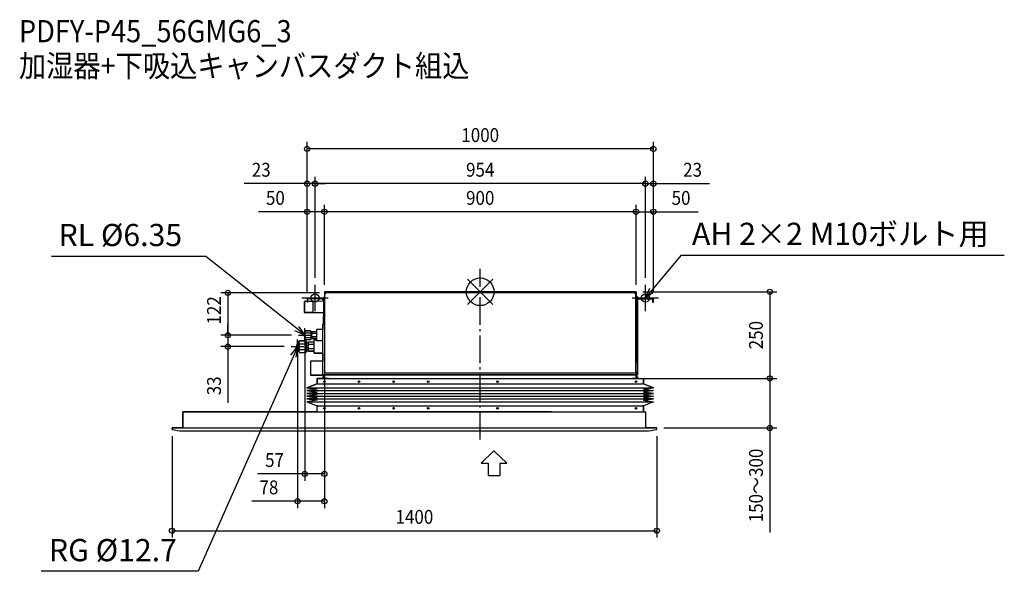
# Model space of a CAD drawing. Extents: x -1330 to 1514, y -807 to 785.
import ezdxf
from ezdxf.enums import TextEntityAlignment as Align

# ---------------------------------------------------------------- set-up
doc = ezdxf.new("R2010")
doc.units = 0
doc.header["$LTSCALE"] = 20
doc.header["$MEASUREMENT"] = 0
doc.header["$PDMODE"] = 3
doc.header["$PDSIZE"] = -2
doc.linetypes.add('DASHDOT', pattern=[5.5, 4, -0.6, 0.3, -0.6])
doc.layers.get('DEFPOINTS').update_dxf_attribs({"linetype": 'CONTINUOUS'})
for name, color, linetype in [('ARRANGE', 1, 'CONTINUOUS'), ('BASIS', 6, 'DASHDOT'), ('DETAIL', 5, 'CONTINUOUS'), ('ETC', 61, 'CONTINUOUS'), ('FIX', 11, 'CONTINUOUS'), ('NOTE', 4, 'CONTINUOUS'), ('OUTLINE', 3, 'CONTINUOUS'), ('SIZE', 30, 'CONTINUOUS')]:
    doc.layers.add(name, color=color, linetype=linetype)
doc.styles.get("Standard").update_dxf_attribs({"font": 'SIMPLEX', "width": 0.9, "bigfont": 'BIGFONT'})

msp = doc.modelspace()

# ---------------------------------------------------------------- linework, layer by layer
at = {"layer": 'ARRANGE', "color": 1, "linetype": 'Continuous'}
for p, q in [((36.8, -36.8), (-36.8, 36.8)), ((36.8, 36.8), (-36.8, -36.8))]:
    msp.add_line(p, q, dxfattribs=at)
msp.add_circle((0, 0), 40, dxfattribs=at)
at = {"layer": 'BASIS', "color": 6, "linetype": 'DASHDOT'}
msp.add_line((0, -425.8), (0, 66.2), dxfattribs=at)
at = {"layer": 'DEFPOINTS', "color": 30, "linetype": 'Continuous'}
for p in [(-500, 412.3), (-477, 312.2), (-477, 312.2), (477, 312.2), (-450, 230.9), (-450, 230.9), (450, 230.9), (-477, 20), (-477, 20), (-450, 0), (-450, 0), (-450, 0), (-450, 0), (450, 0), (450, 0), (477, 20), (477, 20), (-500, -20.7), (-500, -20.7), (-500, -20.7), (-444.5, -3), (450, 0), (500, -20.7), (500, -20.7), (500, -20.7), (-728.8, -125.2), (-728.8, -125.2), (-524.7, -125.2), (-524.7, -125.2), (-506.5, -125.2), (-545.7, -158.2), (-527.5, -158.2), (450, -250), (450, -250), (836.4, -250), (836.4, -250), (-890, -397), (510, -393), (510, -397), (-450, -525.6), (-450, -604.4), (510, -689.5)]:
    msp.add_point(p, dxfattribs=at)
at = {"layer": 'DETAIL', "color": 5, "linetype": 'Continuous'}
for p, q in [((450, 0), (-450, 0)), ((-450, 0), (-450, -26.4)), ((450, 0), (450, -26.4)), ((-500, -28), (-507.5, -28)), ((-507.5, -28), (-507.5, -60)), ((-500, -20.7), (-500, -30)), ((-497.5, -30), (-497.5, -20.7)), ((-483, -28), (-497.5, -28)), ((-451.7, -18), (-497.3, -18)), ((-451.7, -20.5), (-497.3, -20.5)), ((-454, -27.2), (-483, -27.8)), ((-483, -27.8), (-483, -60.2)), ((-456.9, -20.6), (-451.6, -25.9)), ((-453, -16.5), (-450, -16.5)), ((-453, -16.5), (-453, -18)), ((-453, -24.4), (-453, -71.5)), ((-451.5, -78), (-451.5, -20.7)), ((-450, -26.4), (-449.5, -26.4)), ((-449.5, -27), (-450, -27)), ((-450, -27), (-450, -207)), ((-449.5, -8), (-449.5, -229)), ((444.5, -3), (-444.5, -3)), ((449.5, -229), (449.5, -8)), ((449.5, -26.4), (450, -26.4)), ((454, -15), (450, -15)), ((450, -26.4), (450, -204)), ((451.5, -78), (451.5, -20.7)), ((456.9, -20.6), (451.6, -25.9)), ((451.7, -18), (497.3, -18)), ((451.7, -20.5), (497.3, -20.5)), ((454, -15), (454, -18)), ((454, -23.4), (454, -240)), ((497.5, -20.7), (497.5, -30)), ((500, -30), (500, -20.7)), ((-508, -28.5), (-508, -59.5)), ((-497.5, -30), (-500, -30)), ((-453, -56.6), (-451.5, -56.6)), ((497.5, -30), (500, -30)), ((-483, -60), (-507.5, -60)), ((-454, -60.8), (-483, -60.2)), ((-453, -58.6), (-451.5, -58.6)), ((-453, -71.5), (-451.5, -71.5)), ((-452.6, -93), (-452.6, -71.5)), ((-451.5, -78), (-450, -78)), ((-450.8, -93), (-450.8, -78)), ((451.5, -78), (450, -78)), ((-504.8, -112.5), (-506.5, -114.2)), ((-504.8, -112.5), (-490.2, -112.5)), ((-488.5, -114.2), (-490.2, -112.5)), ((-454, -108.7), (-473, -108.7)), ((-473, -108.7), (-473, -141.7)), ((-454, -93), (-450, -93)), ((-454, -240), (-454, -93)), ((454, -93), (450, -93)), ((-521.5, -141.5), (-523.5, -143.5)), ((-521.5, -141.5), (-503.5, -141.5)), ((-506.5, -114.2), (-506.5, -136.2)), ((-504.8, -137.9), (-506.5, -136.2)), ((-504.8, -118.8), (-490.2, -118.8)), ((-504.8, -131.6), (-490.2, -131.6)), ((-504.8, -137.9), (-490.2, -137.9)), ((-501.5, -143.5), (-503.5, -141.5)), ((-488.5, -136.2), (-490.2, -137.9)), ((-488.5, -136.2), (-488.5, -114.2)), ((-487, -117.3), (-488.5, -117.3)), ((-487, -133.1), (-488.5, -133.1)), ((-485.7, -115.4), (-487, -116.7)), ((-487, -133.7), (-487, -116.7)), ((-486.9, -117.3), (-487, -117.8)), ((-487, -132.6), (-486.9, -133.1)), ((-485.7, -135), (-487, -133.7)), ((-473, -115.4), (-485.7, -115.4)), ((-473, -120.3), (-485.7, -120.3)), ((-473, -130.1), (-485.7, -130.1)), ((-473, -135), (-485.7, -135)), ((-473, -139.2), (-480, -139.2)), ((-480, -139.2), (-480, -177.2)), ((-454, -141.7), (-473, -141.7)), ((-523.5, -143.5), (-527.5, -146.7)), ((-527.5, -146.7), (-527.5, -169.7)), ((-523.5, -173), (-527.5, -169.7)), ((-523.5, -143.5), (-523.5, -144.3)), ((-523.5, -147), (-523.5, -155.5)), ((-523.5, -160.9), (-523.5, -169.4)), ((-521.5, -149.8), (-503.5, -149.8)), ((-521.5, -166.6), (-503.5, -166.6)), ((-501.5, -173), (-501.5, -143.5)), ((-497, -147.1), (-501.5, -147.1)), ((-497, -169.3), (-501.5, -169.3)), ((-495.2, -144.9), (-497, -146.7)), ((-497, -169.7), (-497, -146.7)), ((-495.2, -171.5), (-497, -169.7)), ((-480, -144.9), (-495.2, -144.9)), ((-480, -151.6), (-495.2, -151.6)), ((-480, -164.8), (-495.2, -164.8)), ((-523.5, -172.1), (-523.5, -173)), ((-521.5, -175), (-523.5, -173)), ((-521.5, -175), (-503.5, -175)), ((-501.5, -173), (-503.5, -175)), ((-480, -171.5), (-495.2, -171.5)), ((-454, -177.2), (-480, -177.2)), ((-454, -200.3), (-490, -200.3)), ((-490, -200.3), (-490, -240.3)), ((-490, -200.3), (-490, -240.3)), ((-450, -207), (-449.5, -207)), ((450, -204), (449.5, -204)), ((-452, -240.3), (-490, -240.3)), ((-472, -251.4), (-472, -266.4)), ((-471.2, -251.4), (-471, -251.4)), ((-471.2, -264.2), (-471.2, -251.4)), ((471, -251.2), (-471, -251.2)), ((-471, -251.2), (-471, -252.2)), ((-471, -252.2), (-471, -263.2)), ((-454, -240), (450, -240)), ((449, -240), (-454, -240)), ((-449, -240), (-454, -240)), ((-452, -245.4), (-454, -245.4)), ((-454, -245.4), (-454, -250.4)), ((-452, -240), (-450, -240)), ((-452, -240), (-452, -248)), ((-449.4, -240), (-450, -240)), ((-450, -240), (-450, -250)), ((-450, -240), (-450, -248)), ((-450, -240.3), (-450, -240.3)), ((-450, -245.4), (-450, -245.4)), ((-450, -250), (450, -250)), ((-450, -250), (450, -250)), ((-449.4, -240), (-449.4, -240)), ((-449, -240), (-449, -231.2)), ((-444.5, -234), (444.5, -234)), ((449, -231.2), (449, -240)), ((449, -240), (454, -240)), ((449.4, -240), (449.4, -240)), ((449.4, -240), (450, -240)), ((450, -250), (450, -240)), ((450, -243.4), (450.1, -243.4)), ((450.1, -240), (450.1, -250)), ((452, -240), (450.1, -240)), ((450.1, -240), (450.1, -248)), ((452, -240), (452, -248)), ((452, -240), (452, -248)), ((454, -245.4), (454, -250.4)), ((471, -251.2), (471, -252.2)), ((471, -251.4), (471.2, -251.4)), ((471, -252.2), (471, -263.2)), ((471.2, -251.4), (471.2, -264.2)), ((472, -266.4), (472, -251.4)), ((-500.9, -277.4), (-471.2, -265.4)), ((-471.2, -281.3), (-500.9, -277.4)), ((-500.9, -277.4), (500.9, -277.4)), ((-471.2, -281.3), (-500.9, -285.3)), ((-471.2, -263.4), (-472, -263.4)), ((-471.5, -266.4), (-472, -266.4)), ((-471.2, -264.2), (-471.2, -265.4)), ((-468.8, -265.4), (-471.2, -265.4)), ((-468, -266.2), (-471, -263.2)), ((468, -266.2), (-468, -266.2)), ((471, -263.2), (468, -266.2)), ((471.2, -265.4), (468.8, -265.4)), ((471.2, -263.4), (472, -263.4)), ((471.2, -264.2), (471.2, -265.4)), ((500.9, -277.4), (471.2, -265.4)), ((471.2, -281.3), (500.9, -277.4)), ((471.2, -281.3), (500.9, -285.3)), ((471.5, -266.4), (472, -266.4)), ((-500.9, -285.3), (-471.2, -289.2)), ((-500.9, -285.3), (500.9, -285.3)), ((-500.9, -293.3), (-471.2, -289.4)), ((-471.2, -297.3), (-500.9, -293.3)), ((-500.9, -293.3), (500.9, -293.3)), ((-471.2, -297.3), (-500.9, -301.3)), ((-500.9, -301.3), (-471.2, -305.1)), ((-500.9, -301.3), (500.9, -301.3)), ((-500.9, -309.3), (-471.2, -305.4)), ((-471.2, -313.2), (-500.9, -309.3)), ((-500.9, -309.3), (500.9, -309.3)), ((500.9, -285.3), (471.2, -289.2)), ((500.9, -293.3), (471.2, -289.4)), ((471.2, -297.3), (500.9, -293.3)), ((471.2, -297.3), (500.9, -301.3)), ((500.9, -301.3), (471.2, -305.1)), ((500.9, -309.3), (471.2, -305.4)), ((471.2, -313.2), (500.9, -309.3)), ((-471.2, -313.2), (-500.9, -317.2)), ((-500.9, -317.2), (-471.2, -329.2)), ((-500.9, -317.2), (500.9, -317.2)), ((-472, -332.2), (-469, -329.2)), ((-471.2, -329.4), (-472, -329.4)), ((-472, -329.4), (-472, -344.2)), ((-469, -329.2), (-471.2, -329.2)), ((-471.2, -329.2), (-471.2, -331.4)), ((-469, -329.2), (469, -329.2)), ((471.2, -329.2), (469, -329.2)), ((469, -329.2), (472, -332.2)), ((471.2, -313.2), (500.9, -317.2)), ((500.9, -317.2), (471.2, -329.2)), ((471.2, -329.2), (471.2, -331.4)), ((471.2, -329.4), (472, -329.4)), ((472, -344.2), (472, -329.4)), ((-858.5, -393), (-858.5, -346)), ((-858.5, -346), (478.5, -346)), ((-472, -344.9), (-472, -344.2)), ((-449.9, -345.2), (206, -345.2)), ((406, -346.2), (406, -345.2)), ((472, -345.2), (472, -344.2)), ((478.5, -393), (478.5, -346)), ((-890, -393), (510, -393)), ((-890, -397), (-890, -393)), ((478.5, -393), (483.5, -393)), ((510, -397), (510, -393)), ((-859.3, -401), (479.3, -401))]:
    msp.add_line(p, q, dxfattribs=at)
for points in [[(-456.9, -20.6), (-456.9, -20.5), (-456.9, -20.5), (-457, -20.5)], [(451.6, -25.9), (451.5, -25.9), (451.5, -25.9), (451.5, -26)], [(-504.8, -112.5), (-505.6, -113.3), (-506.1, -114.1), (-506.4, -114.9), (-506.5, -115.7)], [(-490.2, -112.5), (-489.4, -113.3), (-488.9, -114.1), (-488.6, -114.9), (-488.5, -115.7)], [(-521.5, -141.5), (-522.4, -142.5), (-523.1, -143.4), (-523.5, -144.3)], [(-506.5, -121.1), (-507.3, -121.6), (-508, -122.5), (-508.4, -123.7), (-508.5, -125.2)], [(-506.5, -129.3), (-507.3, -128.8), (-508, -127.9), (-508.4, -126.7), (-508.5, -125.2)], [(-506.5, -115.7), (-506.4, -116.4), (-506.1, -117.2), (-505.6, -118), (-504.8, -118.8)], [(-504.8, -118.8), (-505.6, -120.5), (-506.1, -122.1), (-506.4, -123.7), (-506.5, -125.2)], [(-506.5, -125.2), (-506.4, -126.7), (-506.1, -128.3), (-505.6, -129.9), (-504.8, -131.6)], [(-504.8, -131.6), (-505.6, -132.4), (-506.1, -133.2), (-506.4, -134), (-506.5, -134.7)], [(-506.5, -134.7), (-506.4, -135.5), (-506.1, -136.3), (-505.6, -137.1), (-504.8, -137.9)], [(-503.5, -141.5), (-502.6, -142.5), (-501.9, -143.4), (-501.5, -144.3)], [(-488.5, -115.7), (-488.6, -116.4), (-488.9, -117.2), (-489.4, -118), (-490.2, -118.8)], [(-490.2, -118.8), (-489.4, -120.5), (-488.9, -122.1), (-488.6, -123.7), (-488.5, -125.2)], [(-488.5, -125.2), (-488.6, -126.7), (-488.9, -128.3), (-489.4, -129.9), (-490.2, -131.6)], [(-490.2, -131.6), (-489.4, -132.4), (-488.9, -133.2), (-488.6, -134), (-488.5, -134.7)], [(-488.5, -134.7), (-488.6, -135.5), (-488.9, -136.3), (-489.4, -137.1), (-490.2, -137.9)], [(-487, -117.8), (-486.9, -118.4), (-486.7, -119), (-486.3, -119.6), (-485.7, -120.3)], [(-485.7, -120.3), (-486.3, -121.6), (-486.7, -122.8), (-486.9, -124), (-487, -125.2)], [(-487, -125.2), (-486.9, -126.4), (-486.7, -127.6), (-486.3, -128.8), (-485.7, -130.1)], [(-485.7, -130.1), (-486.3, -130.8), (-486.7, -131.4), (-486.9, -132), (-487, -132.6)], [(-485.7, -115.4), (-486.3, -116), (-486.7, -116.7), (-486.9, -117.3)], [(-486.9, -133.1), (-486.7, -133.7), (-486.3, -134.4), (-485.7, -135)], [(-527.5, -151.2), (-528.3, -151.7), (-529.5, -152.8), (-530.3, -154.3), (-530.8, -156.1), (-531, -158.2)], [(-527.5, -165.2), (-528.3, -164.7), (-529.5, -163.6), (-530.3, -162.1), (-530.8, -160.3), (-531, -158.2)], [(-523.5, -144.3), (-523.8, -145.2), (-523.8, -146.1), (-523.5, -147)], [(-523.5, -155.5), (-523.8, -157.3), (-523.8, -159.1), (-523.5, -160.9)], [(-523.5, -169.4), (-523.8, -170.3), (-523.8, -171.2), (-523.5, -172.1)], [(-523.5, -147), (-523.1, -147.9), (-522.4, -148.8), (-521.5, -149.8)], [(-521.5, -149.8), (-522.4, -151.8), (-523.1, -153.7), (-523.5, -155.5)], [(-523.5, -160.9), (-523.1, -162.7), (-522.4, -164.6), (-521.5, -166.6)], [(-521.5, -166.6), (-522.4, -167.6), (-523.1, -168.5), (-523.5, -169.4)], [(-501.5, -147), (-501.9, -147.9), (-502.6, -148.8), (-503.5, -149.8)], [(-503.5, -149.8), (-502.6, -151.8), (-501.9, -153.7), (-501.5, -155.5)], [(-501.5, -160.9), (-501.9, -162.7), (-502.6, -164.6), (-503.5, -166.6)], [(-503.5, -166.6), (-502.6, -167.6), (-501.9, -168.5), (-501.5, -169.4)], [(-495.2, -144.9), (-495.9, -145.6), (-496.4, -146.3), (-496.7, -147), (-496.9, -147.6), (-497, -148.2)], [(-497, -148.2), (-496.9, -148.9), (-496.7, -149.5), (-496.4, -150.2), (-495.9, -150.8), (-495.2, -151.6)], [(-495.2, -151.6), (-496, -153.4), (-496.6, -155), (-496.9, -156.6), (-497, -158.2)], [(-497, -158.2), (-496.9, -159.8), (-496.6, -161.4), (-496, -163), (-495.2, -164.8)], [(-495.2, -164.8), (-495.9, -165.6), (-496.4, -166.2), (-496.7, -166.9), (-496.9, -167.5), (-497, -168.2)], [(-497, -168.2), (-496.9, -168.8), (-496.7, -169.4), (-496.4, -170.1), (-495.9, -170.8), (-495.2, -171.5)], [(-523.5, -172.1), (-523.1, -173), (-522.4, -174), (-521.5, -175)], [(-501.5, -172.1), (-501.9, -173), (-502.6, -174), (-503.5, -175)]]:
    msp.add_lwpolyline(points, dxfattribs=at)
for centre in [(-450, -259.2), (-350, -259.2), (-250, -259.2), (-150, -259.2), (50, -259.2), (450, -259.2), (-450, -336.2), (-350, -336.2), (-250, -336.2), (-150, -336.2), (50, -336.2), (450, -336.2)]:
    msp.add_circle(centre, 2.5, dxfattribs=at)
for centre, radius, start, end in [((-507.5, -28.5), 0.5, 90, 180), ((-497.3, -20.7), 2.7, 90, 180), ((-497.3, -20.7), 0.2, 90, 180), ((-454, -26.2), 1, 271, 0), ((-451.7, -20.7), 2.7, 50.8463, 90), ((-451.7, -20.7), 0.2, 0, 90), ((-444.5, -8), 5, 90, 180), ((444.5, -8), 5, 0, 90), ((451.7, -20.7), 2.7, 90, 129.1537), ((451.7, -20.7), 0.2, 90, 180), ((497.3, -20.7), 2.7, 0, 90), ((497.3, -20.7), 0.2, 0, 90), ((-507.5, -59.5), 0.5, 180, 270), ((-454, -61.8), 1, 0, 89), ((-471, -251.4), 1, 90, 180), ((-471, -251.4), 0.2, 90, 180), ((-449.6, -239), 3, 205.7959, 215.0891), ((-450, -248), 2.05, 180, 270), ((-449.6, -239), 3, 261.3502, 262.3113), ((-450, -248), 0.05, 180, 270), ((-444.5, -229), 5, 180, 270), ((-448.2, -241), 1, 90, 102.986), ((444.5, -229), 5, 270, 0), ((448.2, -241), 1, 77.014, 90), ((450, -248), 2.05, 270, 0), ((450, -248), 0.05, 270, 0), ((450, -250), 0.05, 270, 0), ((471, -251.4), 1, 0, 90), ((471, -251.4), 0.2, 0, 90), ((-859.3, -281), 120, 255.177, 270), ((479.3, -281), 120, 270, 284.823)]:
    msp.add_arc(centre, radius, start, end, dxfattribs=at)
at = {"layer": 'FIX', "color": 11, "linetype": 'Continuous'}
for centre in [(-477, -18), (477, -18)]:
    msp.add_circle(centre, 12, dxfattribs=at)
at = {"layer": 'NOTE', "color": 4, "linetype": 'Continuous'}
for p, q in [((-792.1, 101.9), (-1237.6, 101.9)), ((-530, -106.3), (-792.1, 101.9)), ((496.3, 4.9), (580.9, 105.3)), ((580.9, 105.3), (1513.5, 105.3)), ((-477, -56), (-477, 20)), ((477, -56), (477, 20)), ((477, -18), (490.2, 10.1)), ((477, -18), (496.3, 4.9)), ((-439, -18), (-515, -18)), ((515, -18), (439, -18)), ((502.5, -0.2), (477, -18)), ((-506.5, -124.9), (-535, -112.6)), ((-506.5, -124.9), (-530, -106.3)), ((-525, -100), (-506.5, -124.9)), ((-506.5, -145.5), (-506.5, -104.9)), ((-527.5, -178.5), (-527.5, -137.9)), ((-524.7, -125.2), (-488.3, -125.2)), ((-547, -182.4), (-527.5, -158.2)), ((-545.7, -158.2), (-509.3, -158.2)), ((-527.5, -158.2), (-539.6, -185.6)), ((-527.5, -158.2), (-532.3, -188.9)), ((-539.6, -185.6), (-814.2, -806.6)), ((2.6, -494.6), (39.6, -458.7)), ((76.7, -494.6), (39.6, -458.7)), ((2.6, -494.6), (22.8, -494.6)), ((22.8, -494.6), (22.8, -530.3)), ((56.4, -494.6), (76.7, -494.6)), ((56.4, -494.6), (56.4, -530.3)), ((22.8, -530.3), (56.4, -530.3)), ((-814.2, -806.6), (-1268, -806.6))]:
    msp.add_line(p, q, dxfattribs=at)
at = {"layer": 'OUTLINE', "color": 3, "linetype": 'Continuous'}
for p, q in [((450, 0), (-450, 0)), ((-450, 0), (-450, -16.5)), ((450, -15), (450, 0)), ((-500, -28), (-508, -28)), ((-508, -28), (-508, -60)), ((-500, -20.7), (-500, -28)), ((-453, -18), (-497.3, -18)), ((-450, -16.5), (-453, -16.5)), ((-453, -16.5), (-453, -18)), ((454, -15), (450, -15)), ((454, -18), (454, -15)), ((497.3, -18), (454, -18)), ((454, -23.4), (456.9, -20.5)), ((454, -240), (454, -23.4)), ((454, -23.4), (454, -23.4)), ((456.9, -20.5), (497.3, -20.5)), ((497.5, -20.7), (497.5, -30)), ((500, -30), (500, -20.7)), ((497.5, -30), (500, -30)), ((-508, -60), (-483, -60)), ((-483, -60), (-483, -60.2)), ((-483, -60.2), (-454, -60.8)), ((-453, -61.8), (-453, -71.5)), ((-453, -71.5), (-452.6, -93)), ((-504.8, -112.5), (-506.5, -114.2)), ((-490.2, -112.5), (-504.8, -112.5)), ((-488.5, -114.2), (-490.2, -112.5)), ((-454, -108.7), (-473, -108.7)), ((-473, -108.7), (-473, -115.4)), ((-452.6, -93), (-454, -93)), ((-454, -93), (-454, -108.7)), ((-521.5, -141.5), (-523.5, -143.5)), ((-503.5, -141.5), (-521.5, -141.5)), ((-508.4, -123.7), (-508.5, -125.2)), ((-508.5, -125.2), (-508.4, -126.7)), ((-508, -122.5), (-508.4, -123.7)), ((-508.4, -126.7), (-508, -127.9)), ((-507.3, -121.6), (-508, -122.5)), ((-508, -127.9), (-507.3, -128.8)), ((-506.5, -121.1), (-507.3, -121.6)), ((-507.3, -128.8), (-506.5, -129.3)), ((-506.5, -114.2), (-506.5, -121.1)), ((-506.5, -129.3), (-506.5, -136.2)), ((-506.5, -136.2), (-504.8, -137.9)), ((-504.8, -137.9), (-490.2, -137.9)), ((-501.5, -143.5), (-503.5, -141.5)), ((-490.2, -137.9), (-488.5, -136.2)), ((-488.5, -115.2), (-488.5, -114.2)), ((-488.4, -115.3), (-488.5, -115.2)), ((-488.5, -115.7), (-488.4, -115.3)), ((-488.5, -117.3), (-488.5, -115.7)), ((-487, -117.3), (-488.5, -117.3)), ((-488.5, -136.2), (-488.5, -133.1)), ((-488.5, -133.1), (-487, -133.1)), ((-485.7, -115.4), (-487, -116.7)), ((-487, -116.7), (-487, -117.3)), ((-487, -133.1), (-487, -133.7)), ((-487, -133.7), (-485.7, -135)), ((-473, -115.4), (-485.7, -115.4)), ((-485.7, -135), (-473, -135)), ((-473, -139.2), (-480, -139.2)), ((-480, -139.2), (-480, -144.9)), ((-473, -135), (-473, -139.2)), ((-530.8, -156.1), (-531, -158.2)), ((-531, -158.2), (-530.8, -160.3)), ((-530.3, -154.3), (-530.8, -156.1)), ((-530.8, -160.3), (-530.3, -162.1)), ((-529.5, -152.8), (-530.3, -154.3)), ((-530.3, -162.1), (-529.5, -163.6)), ((-528.3, -151.7), (-529.5, -152.8)), ((-529.5, -163.6), (-528.3, -164.7)), ((-527.5, -151.2), (-528.3, -151.7)), ((-528.3, -164.7), (-527.5, -165.2)), ((-523.5, -143.5), (-527.5, -146.7)), ((-527.5, -146.7), (-527.5, -151.2)), ((-527.5, -165.2), (-527.5, -169.7)), ((-527.5, -169.7), (-523.5, -173)), ((-501.5, -147.1), (-501.5, -143.5)), ((-497.4, -147.1), (-501.5, -147.1)), ((-501.5, -173), (-501.5, -169.3)), ((-501.5, -169.3), (-497.4, -169.3)), ((-495.2, -144.9), (-497.4, -147.1)), ((-497.4, -169.3), (-495.2, -171.5)), ((-480, -144.9), (-495.2, -144.9)), ((-523.5, -173), (-521.5, -175)), ((-521.5, -175), (-503.5, -175)), ((-503.5, -175), (-501.5, -173)), ((-495.2, -171.5), (-480, -171.5)), ((-480, -171.5), (-480, -177.2)), ((-480, -177.2), (-454, -177.2)), ((-454, -177.2), (-454, -200.3)), ((-454, -200.3), (-490, -200.3)), ((-490, -200.3), (-490, -240.3)), ((-490, -200.3), (-490, -240.3)), ((454, -221.6), (454, -240)), ((-490, -240.3), (-452.3, -240.3)), ((-452.3, -240.3), (-490, -240.3)), ((-472, -251.4), (-472, -265.7)), ((-454, -250.4), (-471, -250.4)), ((-452.1, -245.4), (-454, -245.4)), ((-454, -245.4), (-454, -250.4)), ((-452, -248), (-452, -240.7)), ((-438, -250), (-450, -250)), ((-438, -250), (-438, -250)), ((450, -250), (438, -250)), ((454, -240), (452, -240)), ((452, -240), (452, -248)), ((452, -248), (452, -240)), ((452, -240), (454, -240)), ((452, -245.4), (454, -245.4)), ((454, -245.4), (454, -250.4)), ((454, -250.4), (471, -250.4)), ((472, -251.4), (472, -265.7)), ((-472, -265.7), (-500.9, -277.4)), ((-500.9, -277.4), (-471.2, -281.3)), ((-471.2, -281.3), (-500.9, -285.3)), ((500.9, -277.4), (471.2, -281.3)), ((471.2, -281.3), (500.9, -285.3)), ((472, -265.7), (500.9, -277.4)), ((-500.9, -285.3), (-471.2, -289.2)), ((-471.2, -289.4), (-500.9, -293.3)), ((-500.9, -293.3), (-471.2, -297.3)), ((-471.2, -297.3), (-500.9, -301.3)), ((-500.9, -301.3), (-471.2, -305.1)), ((-471.2, -305.4), (-500.9, -309.3)), ((-500.9, -309.3), (-471.2, -313.2)), ((500.9, -285.3), (471.2, -289.2)), ((471.2, -289.4), (500.9, -293.3)), ((500.9, -293.3), (471.2, -297.3)), ((471.2, -297.3), (500.9, -301.3)), ((500.9, -301.3), (471.2, -305.1)), ((471.2, -305.4), (500.9, -309.3)), ((500.9, -309.3), (471.2, -313.2)), ((-471.2, -313.2), (-500.9, -317.2)), ((-500.9, -317.2), (-471.2, -329.2)), ((-471.2, -329.4), (-472, -329.4)), ((-472, -329.4), (-472, -344.9)), ((-471.2, -329.2), (-471.2, -329.4)), ((471.2, -313.2), (500.9, -317.2)), ((500.9, -317.2), (471.2, -329.2)), ((471.2, -329.2), (471.2, -329.4)), ((471.2, -329.4), (472, -329.4)), ((472, -329.4), (472, -346)), ((-472, -346), (-858.5, -346)), ((-858.5, -346), (-858.5, -393)), ((-472, -344.9), (-472, -346)), ((472, -346), (478.5, -346)), ((478.5, -393), (478.5, -346)), ((478.5, -346), (478.5, -346)), ((-858.5, -393), (-890, -393)), ((-890, -393), (-890, -397)), ((510, -393), (478.5, -393)), ((510, -397), (510, -393)), ((-859.3, -401), (479.3, -401))]:
    msp.add_line(p, q, dxfattribs=at)
for centre, radius, start, end in [((-497.3, -20.7), 2.7, 90, 180), ((497.3, -20.7), 2.7, 0, 90), ((497.3, -20.7), 0.2, 0, 90), ((-454, -61.8), 1, 0, 89), ((-449.6, -239), 3, 205.6793, 215.2475), ((-449.6, -239), 3, 205.6793, 215.2475), ((-450, -248), 2.05, 180, 270), ((450, -248), 2.05, 270, 0), ((-859.3, -281), 120, 255.177, 270), ((479.3, -281), 120, 270, 284.823)]:
    msp.add_arc(centre, radius, start, end, dxfattribs=at)
at = {"layer": 'SIZE', "color": 30, "linetype": 'Continuous'}
for p, q in [((-500, -0.7), (-500, 432.3)), ((500, -0.7), (500, 432.3)), ((500, 412.3), (-500, 412.3)), ((-500, -0.7), (-500, 332.2)), ((-477, 40), (-477, 332.2)), ((-477, 40), (-477, 332.2)), ((477, 40), (477, 332.2)), ((477, 40), (477, 332.2)), ((500, -0.7), (500, 332.2)), ((-500, 312.2), (-681.5, 312.2)), ((-477, 312.2), (-500, 312.2)), ((477, 312.2), (-477, 312.2)), ((-477, 312.2), (-447, 312.2)), ((477, 312.2), (447, 312.2)), ((477, 312.2), (500, 312.2)), ((500, 312.2), (662.5, 312.2)), ((-500, 230.9), (-640.6, 230.9)), ((-500, -0.7), (-500, 250.9)), ((-450, 230.9), (-500, 230.9)), ((-450, 20), (-450, 250.9)), ((-450, 20), (-450, 250.9)), ((450, 230.9), (-450, 230.9)), ((450, 20), (450, 250.9)), ((450, 20), (450, 250.9)), ((450, 230.9), (500, 230.9)), ((500, -0.7), (500, 250.9)), ((500, 230.9), (629.1, 230.9)), ((-464.5, -3), (-748.8, -3)), ((-728.8, -3), (-728.8, -125.2)), ((-450, -20), (-450, -545.6)), ((-450, -20), (-450, -624.4)), ((470, 0), (856.4, 0)), ((836.4, 0), (836.4, -250)), ((-728.8, -125.2), (-728.8, -95.2)), ((-544.7, -125.2), (-748.8, -125.2)), ((-544.7, -125.2), (-748.8, -125.2)), ((-728.8, -125.2), (-728.8, -158.2)), ((-565.7, -158.2), (-748.8, -158.2)), ((-728.8, -158.2), (-728.8, -320.5)), ((-506.5, -145.2), (-506.5, -545.6)), ((-527.5, -178.2), (-527.5, -624.4)), ((470, -250), (856.4, -250)), ((470, -250), (856.4, -250)), ((836.4, -250), (836.4, -393)), ((530, -393), (856.4, -393)), ((836.4, -393), (836.4, -694.8)), ((-890, -417), (-890, -709.5)), ((510, -417), (510, -709.5)), ((-506.5, -525.6), (-643.1, -525.6)), ((-450, -525.6), (-506.5, -525.6)), ((-527.5, -604.4), (-659.3, -604.4)), ((-450, -604.4), (-527.5, -604.4)), ((-890, -689.5), (510, -689.5))]:
    msp.add_line(p, q, dxfattribs=at)
for centre in [(-500, 412.3), (500, 412.3), (-500, 312.2), (-477, 312.2), (-477, 312.2), (477, 312.2), (477, 312.2), (500, 312.2), (-500, 230.9), (-450, 230.9), (-450, 230.9), (450, 230.9), (450, 230.9), (500, 230.9), (-728.8, -3), (836.4, 0), (-728.8, -125.2), (-728.8, -125.2), (-728.8, -158.2), (836.4, -250), (836.4, -250), (836.4, -393), (-506.5, -525.6), (-450, -525.6), (-527.5, -604.4), (-450, -604.4), (-890, -689.5), (510, -689.5)]:
    msp.add_circle(centre, 7.5, dxfattribs=at)

# ---------------------------------------------------------------- texts
at = {"layer": 'ETC', "color": 61, "linetype": 'Continuous', "width": 0.9}
for s, p in [('PDFY-P45_56GMG6_3', (-1332.1, 720.1)), ('加湿器+下吸込キャンバスダクト組込', (-1332.1, 620.1))]:
    msp.add_text(s, height=64, dxfattribs=at).set_placement(p)
at = {"layer": 'NOTE', "color": 4, "linetype": 'Continuous'}
for s, p in [('AH 2×2 M10ボルト用', (611.5, 135.3)), ('RL %%c6.35', (-1217.7, 131.9)), ('RG %%c12.7', (-1245.5, -777.5))]:
    msp.add_text(s, height=64, dxfattribs=at).set_placement(p)
at = {"layer": 'SIZE', "color": 30, "linetype": 'Continuous', "width": 0.9}
for s, p in [('1000', (0, 432.3)), ('23', (-632.4, 332.2)), ('954', (0, 332.2)), ('23', (613.3, 332.2)), ('50', (-591.5, 250.9)), ('900', (0, 250.9)), ('50', (580, 250.9)), ('57', (-594, -505.6)), ('78', (-610.1, -584.4)), ('1400', (-190, -669.5))]:
    msp.add_text(s, height=40, dxfattribs=at).set_placement(p, align=Align.CENTER)
for s, p in [('122', (-748.8, -53.5)), ('250', (816.4, -125)), ('33', (-748.8, -271.4)), ('150～300', (816.4, -558.9))]:
    msp.add_text(s, height=40, rotation=90, dxfattribs=at).set_placement(p, align=Align.CENTER)

doc.saveas('drawing.dxf')
